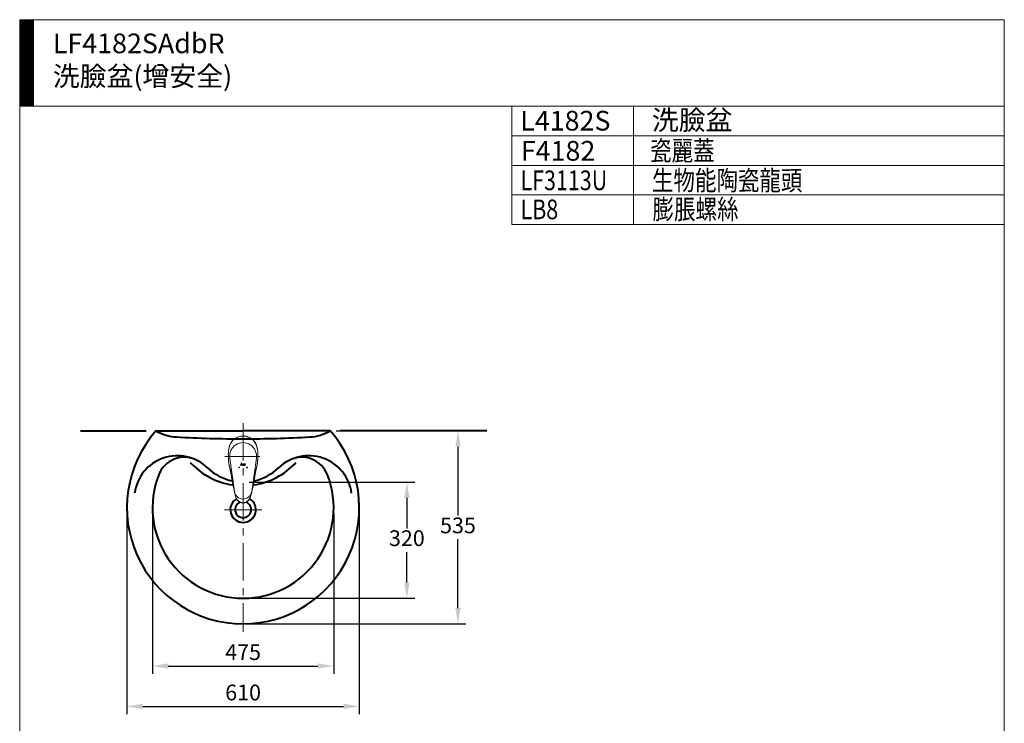
# Model space of a CAD drawing. Units: millimetres. Extents: x -19 to 2481, y -1451 to 1989.
# Drawn here: x -19 to 2481, y 202 to 1989 of the extents above; entities that cross this region are included whole.
import ezdxf

# ---------------------------------------------------------------- set-up
doc = ezdxf.new("R2010")
doc.units = ezdxf.units.MM
doc.header["$LTSCALE"] = 3
doc.linetypes.add('CENTER', pattern=[50.8, 31.75, -6.35, 6.35, -6.35])
for name, color, linetype, lineweight in [('BODY', 7, 'Continuous', 40), ('CEN', 1, 'CENTER', 9), ('DIM', 2, 'Continuous', 13), ('FITTING', 6, 'Continuous', 20)]:
    doc.layers.add(name, color=color, linetype=linetype, lineweight=lineweight)
doc.styles.add('AD', font='romans.shx', dxfattribs={"height": 40, "bigfont": 'chineset.shx'})
doc.styles.add('LSP', font='simplex', dxfattribs={"width": 0.8, "bigfont": 'CHINESET.SHX'})
doc.dimstyles.new('AD', dxfattribs={"dimtxt": 40, "dimasz": 40, "dimexe": 20, "dimexo": 15, "dimgap": 10, "dimtad": 1, "dimtih": 1, "dimtoh": 1, "dimdec": 0, "dimtxsty": 'AD', "dimcen": 2.5, "dimadec": 0, "dimazin": 0, "dimtfac": 1, "dimtdec": 0, "dimtmove": 0, "dimatfit": 3, "dimfxl": 1, "dimarcsym": 0})

# ---------------------------------------------------------------- blocks, each defined once
blk = doc.blocks.new('*D1')
at = {"layer": 'Defpoints', "color": 0, "transparency": 16777216}
for p in [(318.3, 749.2), (778.3, 749.2), (778.3, 347.2)]:
    blk.add_point(p, dxfattribs=at)
at = {"layer": 'DIM', "color": 0, "lineweight": -2, "transparency": 16777216}
for p, q in [((318.3, 734.2), (318.3, 327.2)), ((778.3, 734.2), (778.3, 327.2)), ((358.3, 347.2), (738.3, 347.2))]:
    blk.add_line(p, q, dxfattribs=at)
at = {"layer": 'DIM', "color": 0, "transparency": 16777216}
for points in [[(358.3, 353.8), (358.3, 340.5), (318.3, 347.2)], [(738.3, 353.8), (738.3, 340.5), (778.3, 347.2)]]:
    blk.add_solid(points, dxfattribs=at)
at = {"layer": 'DIM', "color": 0, "transparency": 16777216, "insert": (548.3, 377.2), "char_height": 40, "attachment_point": 5, "style": 'AD'}
blk.add_mtext('475', dxfattribs=at)
blk = doc.blocks.new('*D2')
at = {"layer": 'Defpoints', "color": 0, "transparency": 16777216}
for p in [(253.3, 749.2), (843.3, 749.2), (843.3, 244.7)]:
    blk.add_point(p, dxfattribs=at)
at = {"layer": 'DIM', "color": 0, "lineweight": -2, "transparency": 16777216}
for p, q in [((253.3, 734.2), (253.3, 224.7)), ((843.3, 734.2), (843.3, 224.7)), ((293.3, 244.7), (803.3, 244.7))]:
    blk.add_line(p, q, dxfattribs=at)
at = {"layer": 'DIM', "color": 0, "transparency": 16777216}
for points in [[(293.3, 251.3), (293.3, 238), (253.3, 244.7)], [(803.3, 251.3), (803.3, 238), (843.3, 244.7)]]:
    blk.add_solid(points, dxfattribs=at)
at = {"layer": 'DIM', "color": 0, "transparency": 16777216, "insert": (548.3, 274.7), "char_height": 40, "attachment_point": 5, "style": 'AD'}
blk.add_mtext('610', dxfattribs=at)
blk = doc.blocks.new('*D3')
at = {"layer": 'Defpoints', "color": 0, "transparency": 16777216}
for p in [(548.3, 814.2), (548.3, 519.2), (964.1, 519.2)]:
    blk.add_point(p, dxfattribs=at)
at = {"layer": 'DIM', "color": 0, "lineweight": -2, "transparency": 16777216}
for p, q in [((563.3, 814.2), (984.1, 814.2)), ((964.1, 774.2), (964.1, 696.7)), ((964.1, 559.2), (964.1, 636.7)), ((563.3, 519.2), (984.1, 519.2))]:
    blk.add_line(p, q, dxfattribs=at)
at = {"layer": 'DIM', "color": 0, "transparency": 16777216}
for points in [[(957.5, 774.2), (970.8, 774.2), (964.1, 814.2)], [(957.5, 559.2), (970.8, 559.2), (964.1, 519.2)]]:
    blk.add_solid(points, dxfattribs=at)
at = {"layer": 'DIM', "color": 0, "transparency": 16777216, "insert": (964.1, 666.7), "char_height": 40, "attachment_point": 5, "style": 'AD'}
blk.add_mtext('320', dxfattribs=at)
blk = doc.blocks.new('*D4')
at = {"layer": 'Defpoints', "color": 0, "transparency": 16777216}
for p in [(769.7, 944.2), (1093.9, 944.2), (548.3, 454.2)]:
    blk.add_point(p, dxfattribs=at)
at = {"layer": 'DIM', "color": 0, "lineweight": -2, "transparency": 16777216}
for p, q in [((784.7, 944.2), (1113.9, 944.2)), ((1093.9, 904.2), (1093.9, 729.2)), ((1093.9, 494.2), (1093.9, 669.2)), ((563.3, 454.2), (1113.9, 454.2))]:
    blk.add_line(p, q, dxfattribs=at)
at = {"layer": 'DIM', "color": 0, "transparency": 16777216}
for points in [[(1087.3, 904.2), (1100.6, 904.2), (1093.9, 944.2)], [(1087.3, 494.2), (1100.6, 494.2), (1093.9, 454.2)]]:
    blk.add_solid(points, dxfattribs=at)
at = {"layer": 'DIM', "color": 0, "transparency": 16777216, "insert": (1093.9, 699.2), "char_height": 40, "attachment_point": 5, "style": 'AD'}
blk.add_mtext('535', dxfattribs=at)

msp = doc.modelspace()

# ---------------------------------------------------------------- hatches: boundary and pattern name
at = {"layer": 'FITTING'}
h = msp.add_hatch(dxfattribs=at)
h.set_pattern_fill('ANSI31', color=256, scale=0.5, style=0)
h.set_pattern_definition([(45, (5996.726, 27999.6008), (-1.122532015, 1.122532015), [])])
h.paths.add_polyline_path([(16, 1988.8), (-19, 1988.8), (-19, 1768.8), (16, 1768.8)])

# ---------------------------------------------------------------- linework, layer by layer
at = {"layer": 'BODY', "linetype": 'Continuous'}
for p, q in [((135.7, 944.2), (301.9, 944.2)), ((326.9, 944.2), (548.3, 944.2)), ((769.7, 944.2), (548.3, 944.2)), ((1166.9, 944.2), (794.7, 944.2))]:
    msp.add_line(p, q, dxfattribs=at)
for centre, radius, start, end in [((548.3, 749.2), 295, 138.6225, 270), ((385.8, 1048.8), 120, 240.6429, 266.7649), ((548.3, 3924.2), 3000, 266.7649, 270), ((548.3, 749.2), 295, 270, 41.3775), ((548.3, 3924.2), 3000, 270, 273.2351), ((710.8, 1048.8), 120, 273.2351, 299.3571), ((381.8, 771.4), 110, 46.0624, 172.4145), ((399.2, 807.4), 70, 64.0968, 158.6854), ((714.8, 771.4), 110, 7.5855, 133.9376), ((697.4, 807.4), 70, 21.3146, 115.9032), ((548.3, 987.8), 182.6, 222.7819, 261.8423), ((548.3, 944.2), 130, 226.0624, 257.6527), ((548.3, 987.8), 182.6, 278.1577, 317.2181), ((548.3, 944.2), 130, 282.3331, 313.9376), ((548.3, 749.2), 230, 158.6854, 270), ((548.3, 749.2), 230, 270, 21.3146), ((548.3, 744.2), 32.5, 121.3077, 270), ((548.3, 744.2), 20.5, 112.468, 270), ((548.3, 744.2), 32.5, 270, 58.6919), ((548.3, 744.2), 20.5, 270, 67.5284)]:
    msp.add_arc(centre, radius, start, end, dxfattribs=at)
at = {"layer": 'CEN', "linetype": 'CENTER'}
for p, q in [((548.3, 964.2), (548.3, 434.2)), ((590.4, 879.2), (501.7, 879.2)), ((500.8, 744.2), (595.8, 744.2))]:
    msp.add_line(p, q, dxfattribs=at)
at = {"layer": 'FITTING'}
for p, q in [((2481, 1988.8), (-19, 1988.8)), ((-19, 1988.8), (-19, -1451.2)), ((16, 1988.8), (16, 1768.8)), ((2481, 1988.8), (2481, -1451.2)), ((2481, 1768.8), (-19, 1768.8)), ((1231, 1768.8), (1231, 1468.8)), ((1539.6, 1768.8), (1539.6, 1468.8)), ((2481, 1768.8), (2481, 1543.8)), ((1231, 1693.8), (2481, 1693.8)), ((1231, 1618.8), (2481, 1618.8)), ((1231, 1543.8), (2481, 1543.8)), ((1231, 1468.8), (2481, 1468.8)), ((513.3, 904.1), (513.3, 904.1)), ((583.3, 904.1), (583.3, 904.1)), ((526.5, 790.1), (514.7, 875.3)), ((570.1, 790.1), (581.9, 875.3)), ((511.8, 862.5), (511.8, 862.5)), ((511.9, 862.1), (511.9, 862.1)), ((542, 856.5), (542.3, 857.9)), ((542.5, 856.5), (542, 856.5)), ((542.1, 856.6), (542.4, 857.9)), ((542.5, 856.6), (542.1, 856.6)), ((542.3, 857.9), (542.4, 858)), ((542.4, 858), (542.5, 858.1)), ((542.4, 857.9), (542.5, 858)), ((542.5, 858.1), (542.6, 858.3)), ((542.5, 858.1), (542.7, 858.3)), ((542.5, 858), (542.5, 858.1)), ((542.9, 857.9), (542.5, 856.5)), ((542.8, 857.9), (542.5, 856.6)), ((542.6, 858.8), (543.9, 863.7)), ((542.7, 858.9), (542.6, 858.8)), ((542.6, 858.3), (542.8, 858.5)), ((542.7, 859), (544, 863.6)), ((542.9, 859), (542.7, 858.9)), ((542.8, 859), (542.7, 859)), ((542.7, 858.3), (542.8, 858.4)), ((543, 859.1), (542.8, 859)), ((542.8, 858.5), (542.9, 858.6)), ((542.8, 858.4), (543, 858.5)), ((542.9, 858), (542.8, 858)), ((543, 859), (542.9, 859)), ((542.9, 858.6), (543.1, 858.6)), ((543, 858.2), (542.9, 858.1)), ((543, 858.2), (542.9, 858.1)), ((543, 858.1), (542.9, 858)), ((542.9, 858.1), (542.9, 858)), ((542.9, 858), (542.9, 857.9)), ((543.1, 859.1), (543, 859.1)), ((543.1, 859.1), (543, 859.1)), ((543.1, 859.1), (543, 859.1)), ((543.1, 859), (543, 859)), ((543, 858.5), (543.1, 858.6)), ((543.1, 858.2), (543, 858.2)), ((543.1, 858.1), (543, 858.1)), ((543, 858.1), (543, 858.1)), ((544.3, 863.6), (543.1, 859.1)), ((543.2, 859), (543.1, 859)), ((543.1, 858.6), (543.2, 858.7)), ((543.1, 858.6), (543.3, 858.6)), ((544.9, 858.2), (543.1, 858.2)), ((543.1, 858.1), (543.1, 858.1)), ((544.9, 858.1), (543.1, 858.1)), ((544.4, 863.7), (543.2, 859)), ((543.2, 858.7), (543.4, 858.7)), ((543.2, 858.6), (543.4, 858.6)), ((543.4, 858.7), (543.5, 858.7)), ((543.4, 858.6), (545.1, 858.6)), ((543.5, 858.7), (545.1, 858.7)), ((543.9, 863.7), (544.4, 863.7)), ((544, 863.6), (544.3, 863.6)), ((544.7, 856.5), (545.2, 858.3)), ((545.2, 856.5), (544.7, 856.5)), ((544.8, 856.6), (545.3, 858.5)), ((545.2, 856.6), (544.8, 856.6)), ((545, 858.2), (544.9, 858.2)), ((545, 858.1), (544.9, 858.1)), ((545.3, 858.5), (545, 858.2)), ((545.1, 858.2), (545, 858.2)), ((545, 858.2), (545, 858.1)), ((545.1, 858.7), (545.2, 858.7)), ((545.1, 858.6), (545.2, 858.6)), ((545.2, 858.3), (545.1, 858.2)), ((546.3, 860.5), (545.2, 856.5)), ((546.2, 860.5), (545.2, 856.6)), ((545.2, 858.7), (545.3, 858.8)), ((545.2, 858.7), (545.2, 858.7)), ((545.2, 858.6), (545.3, 858.7)), ((545.2, 858.6), (545.3, 858.7)), ((545.3, 858.9), (545.7, 860.3)), ((545.3, 858.8), (545.3, 858.9)), ((545.3, 858.8), (545.4, 858.8)), ((545.3, 858.7), (545.3, 858.8)), ((545.4, 858.9), (545.8, 860.3)), ((545.7, 860.3), (545.7, 860.4)), ((545.7, 860.4), (545.8, 860.4)), ((545.8, 860.4), (545.8, 860.5)), ((545.8, 860.5), (545.9, 860.5)), ((545.8, 860.4), (545.9, 860.5)), ((545.8, 860.3), (545.8, 860.4)), ((545.8, 860.3), (545.8, 860.3)), ((545.9, 860.5), (545.9, 860.5)), ((545.9, 860.5), (546.3, 860.5)), ((545.9, 860.5), (546.2, 860.5)), ((546.3, 857.9), (546.4, 858)), ((546.3, 857.8), (546.3, 857.9)), ((546.3, 857.7), (546.3, 857.8)), ((546.3, 857.5), (546.3, 857.7)), ((546.4, 857.4), (546.3, 857.5)), ((546.4, 858), (546.8, 859.6)), ((546.4, 858), (546.9, 859.6)), ((546.4, 857.9), (546.4, 858)), ((546.4, 857.8), (546.4, 857.9)), ((546.4, 857.7), (546.4, 857.8)), ((546.4, 857.6), (546.4, 857.7)), ((546.4, 857.4), (546.4, 857.6)), ((546.4, 857.3), (546.4, 857.4)), ((546.5, 857.3), (546.4, 857.4)), ((546.4, 857.2), (546.4, 857.3)), ((546.5, 857.1), (546.4, 857.2)), ((546.5, 857.2), (546.5, 857.3)), ((546.6, 857.1), (546.5, 857.2)), ((546.6, 856.9), (546.5, 857.1)), ((546.6, 857), (546.6, 857.1)), ((546.7, 856.9), (546.6, 857)), ((546.7, 856.8), (546.6, 856.9)), ((547.3, 859.8), (546.7, 857.5)), ((546.7, 857.5), (546.7, 857.3)), ((546.7, 857.3), (546.8, 857.2)), ((546.9, 856.8), (546.7, 856.9)), ((546.8, 856.8), (546.7, 856.8)), ((546.8, 859.6), (546.9, 859.8)), ((547.4, 859.8), (546.8, 857.5)), ((546.8, 857.5), (546.8, 857.5)), ((546.8, 857.5), (546.8, 857.4)), ((546.8, 857.4), (546.8, 857.3)), ((546.8, 857.3), (546.8, 857.2)), ((546.8, 857.2), (546.9, 857.2)), ((546.8, 857.2), (547, 857)), ((546.9, 856.7), (546.8, 856.8)), ((546.9, 859.8), (547, 860)), ((546.9, 859.8), (547, 860)), ((546.9, 859.6), (546.9, 859.8)), ((546.9, 857.2), (547, 857.1)), ((547.1, 856.6), (546.9, 856.8)), ((547, 856.6), (546.9, 856.7)), ((547, 860), (547.1, 860.1)), ((547, 859.9), (547.1, 860.1)), ((547.2, 859.1), (547, 858.2)), ((547, 857.1), (547, 857.1)), ((547, 857.1), (547.1, 857.1)), ((547, 857), (547.1, 857)), ((547.2, 856.6), (547, 856.6)), ((547.1, 860.1), (547.2, 860.2)), ((547.1, 860.1), (547.3, 860.2)), ((547.1, 857.1), (549.2, 857.1)), ((547.1, 857), (549.1, 857)), ((547.4, 856.6), (547.1, 856.6)), ((547.2, 860.2), (547.4, 860.3)), ((547.3, 856.5), (547.2, 856.6)), ((547.3, 856.6), (547.2, 856.6)), ((547.3, 860.2), (547.4, 860.3)), ((547.4, 859.9), (547.3, 859.8)), ((547.4, 859.9), (547.3, 859.8)), ((547.5, 856.5), (547.3, 856.5)), ((547.4, 860.3), (547.5, 860.4)), ((547.4, 860.3), (547.6, 860.4)), ((547.5, 860), (547.4, 860)), ((547.5, 860), (547.4, 860)), ((547.4, 860), (547.4, 859.9)), ((547.5, 859.9), (547.4, 859.9)), ((547.4, 859.9), (547.4, 859.8)), ((549, 856.6), (547.4, 856.6)), ((547.5, 860.4), (547.7, 860.5)), ((547.6, 860), (547.5, 859.9)), ((547.6, 860), (547.5, 860)), ((547.5, 859.9), (547.5, 859.9)), ((549.1, 856.5), (547.5, 856.5)), ((547.6, 860.3), (547.7, 860.4)), ((549.7, 860), (547.6, 860)), ((549.8, 860), (547.6, 860)), ((547.7, 860.5), (547.9, 860.5)), ((547.7, 860.4), (547.9, 860.4)), ((547.9, 860.5), (550.1, 860.5)), ((547.9, 860.4), (550, 860.4)), ((549.1, 857), (549, 856.6)), ((549.2, 857.1), (549.1, 856.5)), ((549.8, 860), (549.7, 860)), ((549.9, 860.1), (549.8, 860)), ((549.9, 860), (549.8, 860)), ((549.8, 860), (549.8, 860)), ((550, 860.4), (549.9, 860.1)), ((550, 860.1), (549.9, 860)), ((549.9, 860), (549.9, 860)), ((550.1, 860.5), (550, 860.1)), ((550, 857.7), (550.1, 858)), ((550, 857.5), (550, 857.7)), ((550.1, 857.4), (550, 857.5)), ((550.1, 858), (550.5, 859.7)), ((550.1, 857.9), (550.6, 859.7)), ((550.1, 857.7), (550.1, 858)), ((550.1, 857.5), (550.1, 857.7)), ((550.1, 857.4), (550.1, 857.5)), ((550.1, 857.2), (550.1, 857.4)), ((550.2, 857.2), (550.1, 857.4)), ((550.3, 856.9), (550.1, 857.2)), ((550.3, 857), (550.2, 857.2)), ((550.5, 856.8), (550.3, 857)), ((550.5, 856.8), (550.3, 856.9)), ((550.5, 859.7), (550.6, 859.9)), ((551.1, 859.8), (550.5, 857.5)), ((551.1, 859.8), (550.5, 857.5)), ((550.5, 857.5), (550.5, 857.4)), ((550.5, 857.5), (550.5, 857.4)), ((550.5, 857.4), (550.6, 857.2)), ((550.5, 857.4), (550.5, 857.2)), ((550.5, 857.2), (550.6, 857.1)), ((550.6, 856.7), (550.5, 856.8)), ((550.6, 856.7), (550.5, 856.8)), ((550.6, 859.9), (550.7, 860)), ((550.6, 859.7), (550.7, 859.9)), ((550.6, 857.2), (550.7, 857.2)), ((550.6, 857.1), (550.7, 857.1)), ((550.6, 857.1), (550.7, 857.1)), ((550.7, 856.6), (550.6, 856.7)), ((550.7, 856.7), (550.6, 856.7)), ((550.7, 860), (550.8, 860.2)), ((550.7, 859.9), (550.8, 860)), ((550.7, 857.2), (550.7, 857.1)), ((550.7, 857.1), (550.8, 857.1)), ((550.7, 857.1), (550.8, 857)), ((550.9, 856.6), (550.7, 856.7)), ((550.9, 856.5), (550.7, 856.6)), ((550.8, 860.2), (551, 860.3)), ((550.8, 860), (550.9, 860.1)), ((550.8, 857.1), (550.9, 857.1)), ((550.8, 857), (550.9, 857)), ((550.9, 860.1), (551, 860.2)), ((550.9, 857.1), (552.4, 857.1)), ((550.9, 857), (552.4, 857)), ((551.2, 856.6), (550.9, 856.6)), ((551.2, 856.5), (550.9, 856.5)), ((551, 860.3), (551.1, 860.4)), ((551, 860.2), (551.2, 860.3)), ((551.1, 860.4), (551.3, 860.4)), ((551.2, 860), (551.1, 859.9)), ((551.3, 860), (551.1, 859.9)), ((551.2, 859.9), (551.1, 859.8)), ((551.1, 859.9), (551.1, 859.8)), ((551.1, 859.9), (551.1, 859.8)), ((551.1, 859.9), (551.1, 859.8)), ((551.2, 860.3), (551.3, 860.4)), ((551.3, 859.9), (551.2, 859.9)), ((551.2, 859.9), (551.2, 859.9)), ((552.9, 856.6), (551.2, 856.6)), ((553, 856.5), (551.2, 856.5)), ((551.3, 860.4), (551.5, 860.5)), ((551.3, 860.4), (551.5, 860.4)), ((553.7, 860), (551.3, 860)), ((553.7, 859.9), (551.3, 859.9)), ((551.5, 860.5), (551.7, 860.5)), ((551.5, 860.4), (551.7, 860.4)), ((551.7, 860.5), (554.1, 860.5)), ((551.7, 860.4), (554, 860.4)), ((552.1, 858.3), (552.2, 858.6)), ((552.1, 858.2), (552.1, 858.3)), ((552.1, 858.1), (552.1, 858.2)), ((552.2, 858.1), (552.1, 858.1)), ((552.2, 858.6), (553.5, 858.6)), ((552.2, 858.3), (552.3, 858.5)), ((552.2, 858.1), (552.2, 858.3)), ((552.3, 858), (552.2, 858.1)), ((552.3, 858.1), (552.2, 858.1)), ((552.3, 858.5), (553.4, 858.5)), ((553, 858.1), (552.3, 858.1)), ((552.9, 858), (552.3, 858)), ((552.4, 857.1), (552.5, 857.1)), ((552.5, 857.1), (552.6, 857.2)), ((552.5, 857.1), (552.5, 857.1)), ((552.5, 857), (552.6, 857)), ((552.6, 857.2), (552.9, 858)), ((552.6, 857.2), (552.6, 857.2)), ((552.6, 857.1), (552.6, 857.1)), ((552.6, 857), (552.7, 857.1)), ((552.7, 857.2), (553, 858.1)), ((552.7, 857.1), (552.7, 857.2)), ((553.4, 858.5), (552.9, 856.6)), ((553.5, 858.6), (553, 856.5)), ((553.8, 860), (553.7, 860)), ((553.8, 860), (553.7, 860)), ((553.8, 859.9), (553.7, 859.9)), ((553.9, 860.1), (553.8, 860)), ((553.8, 860.1), (553.8, 860)), ((553.9, 860.1), (553.8, 860.1)), ((553.9, 860), (553.8, 859.9)), ((554.1, 860.5), (553.9, 860.1)), ((554, 860.4), (553.9, 860.1)), ((553.9, 860.1), (553.9, 860)), ((553.9, 860), (553.9, 860)), ((584.7, 862.1), (584.7, 862.1)), ((584.8, 862.5), (584.8, 862.5)), ((517.8, 833.9), (517.8, 833.8)), ((518.1, 831.5), (518.1, 831.5)), ((578.5, 831.5), (578.5, 831.5)), ((578.8, 833.9), (578.8, 833.8)), ((536.6, 765.7), (536.6, 765.7)), ((547.8, 761.4), (548.7, 761.4)), ((560, 765.7), (560, 765.7))]:
    msp.add_line(p, q, dxfattribs=at)
for centre in [(538.3, 851.5), (558.3, 851.5)]:
    msp.add_circle(centre, 1, dxfattribs=at)
for centre, radius, start, end in [((548.3, 880.5), 34, 351.2123, 188.7877), ((548.3, 793.1), 22, 187.8375, 352.1625)]:
    msp.add_arc(centre, radius, start, end, dxfattribs=at)
for points in [[(548.3, 931.3), (542.9, 930.9), (536.9, 929.5), (531.3, 927.1), (526.2, 923.7), (521.6, 919.6), (517.9, 914.7), (515, 909.3), (513.3, 904.1)], [(583.3, 904.1), (581.5, 909.3), (578.7, 914.7), (574.9, 919.6), (570.4, 923.8), (565.2, 927.1), (559.6, 929.5), (553.7, 930.9), (548.3, 931.3)], [(548.3, 931.3), (550.9, 931.2), (553.6, 930.9), (556.6, 930.3), (559.8, 929.4), (563.4, 928), (567.1, 926), (571, 923.2), (574.9, 919.6), (578.5, 915), (581.3, 909.7), (582.7, 906.1)], [(513.3, 904.1), (511.2, 891.9), (510.9, 877.5), (511.8, 862.5)], [(511.4, 869.4), (511.3, 870.1), (511.1, 874.2), (510.9, 878.1), (510.8, 882), (510.8, 886.1), (511.1, 890.4), (511.5, 894.8), (512.3, 899.3), (513.2, 903.5)], [(513.2, 903.5), (513.3, 904.1)], [(513.3, 904.1), (513.9, 906)], [(513.9, 906), (513.9, 906.2)], [(582.7, 906.1), (582.7, 906)], [(582.7, 906), (583.3, 904.1)], [(583.3, 904.1), (583.4, 903.4)], [(584.8, 862.5), (585.7, 877.6), (585.4, 892), (583.3, 904.1)], [(583.4, 903.4), (584.3, 899.3), (585.1, 894.7), (585.5, 890.4), (585.8, 886.1), (585.8, 882), (585.7, 878.1), (585.5, 874.2), (585.3, 870.2), (585.2, 869.4)], [(511.8, 862.5), (511.6, 866.1), (511.4, 869.4)], [(511.8, 862.5), (511.9, 862.1)], [(512, 861.8), (511.8, 862.5)], [(511.8, 862.5), (511.9, 862.2)], [(511.9, 862.2), (511.9, 862.1)], [(511.9, 862.1), (512.7, 858.1), (513.8, 853), (515.2, 847), (516.7, 840.4), (517.8, 834)], [(517.7, 834.4), (517.6, 835.1), (517.5, 836.3), (517.3, 837.5), (517.1, 838.7), (516.8, 840.1), (516.5, 841.5), (516.2, 843), (515.8, 844.6), (515.5, 846.3), (515, 848), (514.6, 849.9), (514.2, 851.8), (513.7, 853.8), (513.2, 855.9), (512.7, 858.1), (512.3, 860.3), (512, 861.8)], [(578.8, 834), (579.9, 840.5), (581.4, 847.1), (582.8, 853), (583.9, 858.1), (584.7, 862.1)], [(584.6, 861.6), (584.4, 860.5), (584.1, 859.3), (583.8, 857.8), (583.4, 856.2), (583, 854.4), (582.6, 852.5), (582.1, 850.5), (581.7, 848.6), (581.2, 846.7), (580.8, 844.8), (580.4, 843.1), (580.1, 841.6), (579.8, 840.1), (579.5, 838.7), (579.3, 837.4), (579.1, 836.2), (579, 835.1), (578.9, 834.4)], [(584.8, 862.5), (584.6, 861.9)], [(584.6, 861.9), (584.6, 861.6)], [(584.7, 862.1), (584.8, 862.5)], [(584.7, 862.1), (584.8, 862.5)], [(585.2, 869.4), (585, 866.1), (584.8, 862.5)], [(517.8, 834), (517.7, 834.4)], [(517.8, 834.1), (517.8, 833.7)], [(517.8, 834.1), (517.8, 833.9)], [(517.8, 834), (517.8, 833.9)], [(517.8, 833.8), (517.8, 833.7)], [(517.8, 833.7), (517.9, 833.3), (518, 832.1)], [(517.8, 833.7), (517.9, 833.3)], [(517.9, 833.3), (518, 832.9), (518.1, 832.1)], [(518, 832.1), (518.1, 831.5)], [(518.1, 832.1), (518.1, 831.7)], [(518.1, 831.7), (518.2, 831.6)], [(518.1, 831.5), (519.1, 825.8), (520.2, 819), (521.3, 812.8)], [(518.2, 831.6), (518.8, 827.4), (519.5, 823.3), (520.1, 819.6), (520.7, 816.1), (521.3, 812.8)], [(575.3, 812.8), (575.9, 816.1), (576.5, 819.6), (577.1, 823.3), (577.8, 827.4), (578.4, 831.6)], [(575.3, 812.8), (576.4, 819), (577.5, 825.7), (578.5, 831.5)], [(578.4, 831.6), (578.5, 831.7)], [(578.5, 832.1), (578.7, 833.3), (578.8, 833.6)], [(578.5, 832.2), (578.6, 832.9), (578.7, 833.3)], [(578.5, 831.7), (578.5, 832.2)], [(578.5, 831.5), (578.5, 832.1)], [(578.7, 833.3), (578.8, 833.9)], [(578.9, 834.4), (578.8, 834)], [(578.8, 834.1), (578.8, 833.9)], [(578.8, 833.9), (578.8, 834.1)], [(578.8, 833.9), (578.8, 834)], [(578.8, 833.6), (578.8, 833.8)], [(521.3, 812.7), (522.4, 807.1), (523.7, 800.3), (525.2, 793.8)], [(521.3, 812.7), (522.5, 806.8), (523.8, 800.4), (525.2, 793.8)], [(571.4, 793.8), (572.8, 800.2), (574.2, 807), (575.3, 812.7)], [(571.4, 793.8), (572.8, 800.4), (574.1, 806.8), (575.3, 812.7)], [(525.2, 793.8), (525.2, 793.6)], [(525.2, 793.8), (525.2, 793.7)], [(525.2, 793.8), (525.2, 793.6)], [(525.2, 793.7), (526.5, 788.3), (527.8, 783), (529.2, 777.8)], [(525.2, 793.6), (526.5, 788), (527.9, 782.2), (529.1, 777.8)], [(529.1, 777.8), (529.1, 777.6)], [(529.2, 777.8), (529.1, 777.6)], [(529.1, 777.6), (530.2, 774.4), (532.1, 770.9), (534.4, 767.8), (536.2, 766.1)], [(529.2, 777.8), (529.2, 777.7)], [(529.2, 777.7), (530.1, 775.1), (531.3, 772.7), (532.6, 770.6), (533.9, 768.8), (535.3, 767.4), (536.6, 766.1)], [(560, 766.1), (561.3, 767.4), (562.7, 768.9), (564.1, 770.6), (565.3, 772.7), (566.5, 775.1), (567.4, 777.7)], [(560.4, 766), (562.2, 767.8), (564.5, 770.9), (566.4, 774.4), (567.5, 777.6)], [(567.4, 777.8), (568.8, 783), (570.1, 788.3), (571.4, 793.7)], [(567.4, 777.8), (567.5, 777.6)], [(567.4, 777.7), (567.4, 777.8)], [(567.5, 777.8), (568.7, 782.2), (570.1, 787.9), (571.4, 793.6)], [(567.5, 777.6), (567.5, 777.8)], [(571.4, 793.6), (571.4, 793.8)], [(571.4, 793.8), (571.4, 793.6)], [(571.4, 793.7), (571.4, 793.8)], [(536.2, 766.1), (536.6, 765.7)], [(536.6, 766.1), (536.5, 765.8), (536.6, 765.7)], [(536.6, 766.1), (537.2, 765.6)], [(536.6, 765.7), (536.9, 765.4)], [(536.9, 765.4), (538.9, 764.1), (542, 762.5), (545.5, 761.6), (547.8, 761.4)], [(537.2, 765.6), (538.5, 764.6), (540.8, 763.4), (543.4, 762.4), (545.9, 761.9), (548.3, 761.7)], [(548.3, 761.7), (550.7, 761.9), (553.2, 762.4), (555.8, 763.4), (558.1, 764.6), (559.4, 765.6)], [(548.7, 761.4), (551.1, 761.6), (554.5, 762.5), (557.7, 764), (560, 765.7)], [(559.4, 765.6), (560, 766.1)], [(560, 766.1), (560.1, 765.8), (560, 765.7)], [(560, 765.7), (560.4, 766)]]:
    msp.add_spline(points, degree=3, dxfattribs=at)

# ---------------------------------------------------------------- texts
at = {"layer": 'DIM', "style": 'LSP', "width": 0.8}
for s, p in [('瓷麗蓋', (1581.8, 1631.1)), ('LF3113U', (1252.6, 1555.8)), ('生物能陶瓷龍頭', (1586.4, 1555.5)), ('LB8', (1252.6, 1482)), ('膨脹螺絲', (1587.9, 1482.3))]:
    msp.add_text(s, height=50, dxfattribs=at).set_placement(p)
at = {"layer": 'DIM', "char_height": 50, "width": 1179.5, "attachment_point": 1, "style": 'LSP'}
for s, insert in [('LF4182SAdbR\\P洗臉盆(增安全)', (65.2, 1953.7)), ('L4182S', (1251.9, 1757.3)), ('洗臉盆', (1586.2, 1759)), ('F4182', (1253.5, 1680.8))]:
    msp.add_mtext(s, dxfattribs=dict(at, insert=insert))

# ---------------------------------------------------------------- dimensions: what is measured, and where the dimension line sits
at = {"layer": 'DIM', "ltscale": 10}
for base, p1, p2, text, picture, middle in [((1093.9, 944.2), (548.3, 454.2), (769.7, 944.2), '535', '*D4', (1093.9, 699.2)), ((964.1, 519.2), (548.3, 814.2), (548.3, 519.2), '320', '*D3', (964.1, 666.7))]:
    dim = msp.add_linear_dim(base=base, p1=p1, p2=p2, angle=90, text=text, dimstyle='AD', dxfattribs=at)
    dim.commit()
    dim.dimension.update_dxf_attribs({"geometry": picture, "text_midpoint": middle})
for base, p1, p2, text, picture, middle in [((843.3, 244.7), (253.3, 749.2), (843.3, 749.2), '610', '*D2', (548.3, 274.7)), ((778.3, 347.2), (318.3, 749.2), (778.3, 749.2), '475', '*D1', (548.3, 377.2))]:
    dim = msp.add_linear_dim(base=base, p1=p1, p2=p2, text=text, dimstyle='AD', dxfattribs=at)
    dim.commit()
    dim.dimension.update_dxf_attribs({"geometry": picture, "text_midpoint": middle})

doc.saveas('drawing.dxf')
